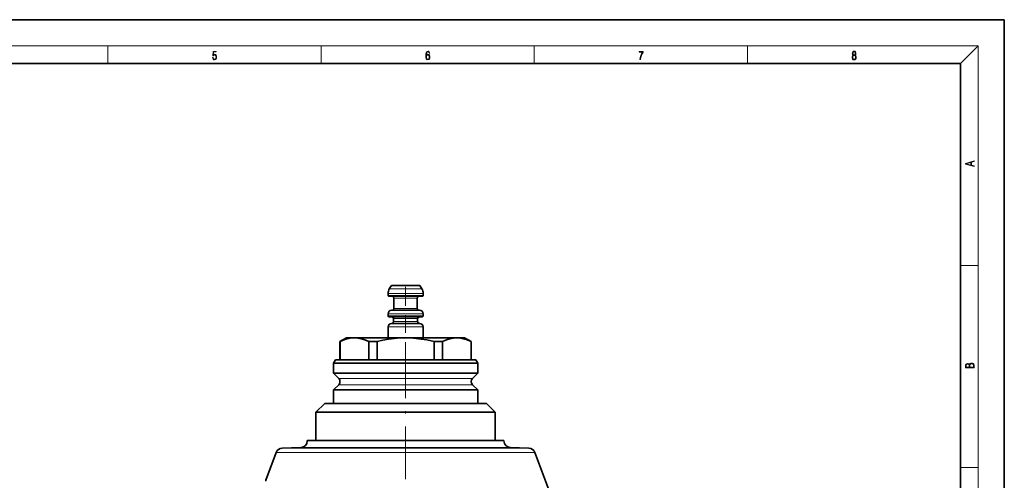
# Model space of a CAD drawing. Extents: x 0 to 420, y 0 to 297.
# Drawn here: x 195 to 420, y 192 to 297 of the extents above; entities that cross this region are included whole.
import ezdxf

# ---------------------------------------------------------------- set-up
doc = ezdxf.new("R2010")
doc.units = 0
doc.linetypes.add('DASHDOT', pattern=[18.5, 12, -3, 0.5, -3])

msp = doc.modelspace()

# ---------------------------------------------------------------- linework, layer by layer
at = {"color": 7, "lineweight": 35}
for p, q in [((210, 297), (0, 297)), ((420, 297), (210, 297)), ((420, 0), (420, 297)), ((410, 287), (20, 287)), ((410, 10), (410, 287)), ((279.08, 233.99), (279.08, 234.46)), ((279.35, 235.46), (279.83, 236.29)), ((286.33, 236.29), (279.83, 236.29)), ((286.82, 235.46), (286.33, 236.29)), ((287.08, 233.99), (287.08, 234.46)), ((286.88, 233.79), (279.28, 233.79)), ((280.43, 230.99), (280.43, 233.39)), ((285.73, 230.99), (285.73, 233.39)), ((286.88, 233.79), (286.88, 233.79)), ((279.08, 229.29), (279.08, 229.79)), ((286.28, 230.59), (279.88, 230.59)), ((286.28, 230.59), (286.28, 230.59)), ((287.08, 229.29), (287.08, 229.79)), ((286.88, 229.09), (279.28, 229.09)), ((286.28, 227.59), (279.88, 227.59)), ((280.33, 227.99), (280.33, 228.69)), ((285.83, 227.99), (285.83, 228.69)), ((286.28, 227.59), (286.28, 227.59)), ((286.88, 229.09), (286.88, 229.09)), ((279.08, 224.29), (279.08, 226.79)), ((287.08, 224.29), (287.08, 226.79)), ((269.58, 224.29), (268.08, 223.42)), ((268.08, 223.42), (268.12, 223.42)), ((268.08, 219.29), (268.08, 223.42)), ((268.12, 223.42), (268.12, 219.29)), ((271.39, 224.29), (269.58, 224.29)), ((283.08, 224.29), (271.39, 224.29)), ((276.55, 223.42), (274.66, 223.42)), ((274.66, 223.42), (274.66, 219.29)), ((276.55, 223.42), (276.55, 219.29)), ((294.78, 224.29), (283.08, 224.29)), ((289.62, 223.42), (289.62, 219.29)), ((291.51, 223.42), (289.62, 223.42)), ((291.51, 223.42), (291.51, 219.29)), ((296.58, 224.29), (294.78, 224.29)), ((296.58, 224.29), (298.08, 223.42)), ((298.04, 223.42), (298.04, 219.29)), ((298.08, 223.42), (298.04, 223.42)), ((298.08, 219.29), (298.08, 223.42)), ((267.05, 219.29), (266.58, 218.49)), ((283.08, 218.49), (266.58, 218.49)), ((266.58, 216.2), (266.58, 218.49)), ((283.08, 219.29), (267.05, 219.29)), ((299.12, 219.29), (283.08, 219.29)), ((299.58, 218.49), (283.08, 218.49)), ((299.12, 219.29), (299.58, 218.49)), ((299.58, 216.2), (299.58, 218.49)), ((299.58, 216.2), (266.58, 216.2)), ((267.79, 215), (266.58, 216.2)), ((298.38, 215), (299.58, 216.2)), ((266.58, 212.38), (267.79, 213.58)), ((299.58, 212.38), (266.58, 212.38)), ((266.58, 209.29), (266.58, 212.38)), ((299.58, 212.38), (298.38, 213.58)), ((299.58, 209.29), (299.58, 212.38)), ((264.58, 209.29), (262.58, 207.29)), ((262.58, 200.79), (262.58, 207.29)), ((283.08, 207.29), (262.58, 207.29)), ((283.08, 209.29), (264.58, 209.29)), ((301.58, 209.29), (283.08, 209.29)), ((303.58, 207.29), (283.08, 207.29)), ((301.58, 209.29), (303.58, 207.29)), ((303.58, 200.79), (303.58, 207.29)), ((260.58, 200.74), (260.58, 200.79)), ((260.58, 200.79), (305.58, 200.79)), ((305.58, 200.74), (305.58, 200.79)), ((254.87, 199.09), (259.14, 199.24)), ((311.3, 199.09), (307.03, 199.24)), ((251.13, 191.73), (253.52, 198.12)), ((316.78, 187.08), (312.65, 198.12))]:
    msp.add_line(p, q, dxfattribs=at)
at = {"color": 7, "lineweight": 13}
for p, q in [((16, 291), (414, 291)), ((215, 287), (215, 291)), ((263.75, 287), (263.75, 291)), ((312.5, 287), (312.5, 291)), ((361.25, 287), (361.25, 291)), ((410, 287), (414, 291)), ((414, 6), (414, 291)), ((410, 240.83), (414, 240.83)), ((283.08, 234.46), (279.08, 234.46)), ((283.08, 235.46), (279.35, 235.46)), ((286.82, 235.46), (283.08, 235.46)), ((287.08, 234.46), (283.08, 234.46)), ((287.08, 233.99), (279.08, 233.99)), ((280.43, 233.39), (280.44, 233.39)), ((280.44, 233.39), (285.73, 233.39)), ((287.08, 233.99), (287.08, 233.99)), ((287.08, 229.79), (279.08, 229.79)), ((280.43, 230.99), (280.44, 230.99)), ((280.44, 230.99), (285.73, 230.99)), ((287.08, 229.79), (287.08, 229.79)), ((287.08, 229.29), (279.08, 229.29)), ((280.33, 228.69), (280.34, 228.69)), ((280.33, 227.99), (280.34, 227.99)), ((280.34, 228.69), (285.83, 228.69)), ((280.34, 227.99), (285.83, 227.99)), ((287.08, 229.29), (287.08, 229.29)), ((287.08, 226.79), (279.08, 226.79)), ((287.08, 226.79), (287.08, 226.79)), ((298.38, 215), (267.79, 215)), ((298.38, 213.58), (267.79, 213.58)), ((305.58, 200.74), (260.58, 200.74)), ((254.87, 199.09), (311.3, 199.09)), ((259.14, 199.24), (307.03, 199.24)), ((253.52, 198.12), (312.65, 198.12)), ((410, 194.67), (414, 194.67))]:
    msp.add_line(p, q, dxfattribs=at)
at = {"color": 7, "linetype": 'DASHDOT', "lineweight": 13, "ltscale": 0.025063}
msp.add_line((283.08, 236.37), (283.08, 235.37), dxfattribs=at)
at = {"color": 7, "linetype": 'DASHDOT', "lineweight": 13, "ltscale": 0.330947}
msp.add_line((283.08, 235.56), (283.08, 222.32), dxfattribs=at)
at = {"color": 7, "linetype": 'DASHDOT', "lineweight": 13}
msp.add_line((283.08, 222.51), (283.08, 183.86), dxfattribs=at)
at = {"color": 7, "lineweight": 13}
for points in [[(238.93, 288.38), (238.97, 288.14), (239.07, 287.97), (239.21, 287.86), (239.4, 287.82), (239.59, 287.87), (239.74, 287.99), (239.84, 288.19), (239.87, 288.47), (239.84, 288.73), (239.74, 288.93), (239.6, 289.06), (239.41, 289.11), (239.24, 289.08), (239.12, 288.98), (239.19, 289.62), (239.8, 289.62), (239.8, 289.76), (239.09, 289.76), (238.98, 288.77), (239.09, 288.77), (239.21, 288.91), (239.39, 288.96), (239.53, 288.93), (239.64, 288.83), (239.7, 288.67), (239.73, 288.46), (239.7, 288.25), (239.64, 288.1), (239.53, 288), (239.4, 287.97), (239.26, 287.99), (239.16, 288.08), (239.09, 288.21), (239.07, 288.38)], [(287.83, 288.81), (287.86, 289.18), (287.93, 289.45), (288.05, 289.62), (288.21, 289.67), (288.32, 289.65), (288.4, 289.58), (288.46, 289.47), (288.49, 289.33), (288.62, 289.33), (288.58, 289.53), (288.5, 289.69), (288.37, 289.79), (288.22, 289.82), (287.99, 289.75), (287.9, 289.66), (287.82, 289.54), (287.72, 289.2), (287.69, 288.98), (287.69, 288.73), (287.72, 288.33), (287.81, 288.05), (287.97, 287.87), (288.19, 287.82), (288.37, 287.87), (288.51, 287.99), (288.6, 288.19), (288.64, 288.46), (288.61, 288.73), (288.52, 288.93), (288.38, 289.06), (288.2, 289.1), (288.08, 289.08), (287.97, 289.03), (287.89, 288.93)], [(287.86, 288.48), (287.88, 288.67), (287.95, 288.82), (288.05, 288.92), (288.18, 288.96), (288.31, 288.92), (288.41, 288.82), (288.47, 288.66), (288.5, 288.45), (288.47, 288.24), (288.41, 288.09), (288.31, 288), (288.18, 287.97), (288.04, 288), (287.94, 288.1), (287.88, 288.26)], [(336.67, 287.87), (336.81, 287.87), (336.89, 288.35), (337.01, 288.79), (337.17, 289.2), (337.38, 289.59), (337.38, 289.76), (336.48, 289.76), (336.48, 289.6), (337.24, 289.6), (337.03, 289.21), (336.87, 288.79), (336.74, 288.35)], [(385.44, 288.9), (385.33, 288.82), (385.25, 288.71), (385.2, 288.57), (385.19, 288.41), (385.22, 288.16), (385.31, 287.98), (385.46, 287.86), (385.66, 287.82), (385.85, 287.86), (386, 287.98), (386.1, 288.16), (386.13, 288.41), (386.11, 288.57), (386.06, 288.71), (385.98, 288.82), (385.88, 288.9), (386.02, 289.08), (386.07, 289.32), (386.05, 289.52), (385.96, 289.68), (385.83, 289.78), (385.66, 289.82), (385.48, 289.78), (385.35, 289.68), (385.27, 289.52), (385.24, 289.32), (385.29, 289.08)], [(385.33, 288.4), (385.35, 288.58), (385.41, 288.71), (385.52, 288.79), (385.66, 288.82), (385.8, 288.79), (385.9, 288.71), (385.96, 288.58), (385.99, 288.41), (385.96, 288.23), (385.9, 288.09), (385.79, 288), (385.66, 287.97), (385.52, 288), (385.42, 288.09), (385.35, 288.23)], [(385.38, 289.31), (385.4, 289.46), (385.45, 289.57), (385.54, 289.64), (385.66, 289.67), (385.77, 289.64), (385.86, 289.57), (385.91, 289.46), (385.93, 289.31), (385.91, 289.17), (385.86, 289.06), (385.77, 288.99), (385.66, 288.97), (385.54, 288.99), (385.45, 289.06), (385.4, 289.17)], [(413.09, 263.42), (413.09, 263.57), (412.48, 263.74), (412.48, 264.41), (413.09, 264.58), (413.09, 264.73), (411.09, 264.16), (411.09, 263.99)], [(412.32, 263.78), (411.29, 264.07), (412.32, 264.37)], [(413.09, 217.41), (413.09, 217.82), (413.09, 218.09), (413.05, 218.26), (412.97, 218.35), (412.86, 218.43), (412.72, 218.47), (412.55, 218.49), (412.37, 218.47), (412.21, 218.41), (412.1, 218.32), (412.04, 218.2), (411.97, 218.29), (411.87, 218.36), (411.75, 218.41), (411.6, 218.42), (411.35, 218.37), (411.17, 218.24), (411.11, 218.09), (411.09, 217.9), (411.09, 217.41)], [(411.26, 217.88), (411.27, 218.06), (411.33, 218.18), (411.44, 218.26), (411.62, 218.28), (411.8, 218.25), (411.9, 218.18), (411.96, 218.05), (411.97, 217.87), (411.97, 217.55), (411.26, 217.55)], [(412.93, 217.55), (412.14, 217.55), (412.14, 217.96), (412.17, 218.13), (412.24, 218.25), (412.37, 218.32), (412.54, 218.35), (412.73, 218.32), (412.85, 218.25), (412.91, 218.13), (412.93, 217.95)]]:
    msp.add_lwpolyline(points, close=True, dxfattribs=at)
at = {"color": 7, "lineweight": 35}
for points in [[(268.12, 223.42), (268.79, 223.73), (269.43, 223.97), (270.41, 224.21), (270.9, 224.27), (271.39, 224.29)], [(271.39, 224.29), (272.16, 224.24), (272.94, 224.09), (273.77, 223.82), (274.66, 223.42)], [(276.55, 223.42), (277.89, 223.73), (279.16, 223.97), (281.12, 224.21), (282.1, 224.27), (283.08, 224.29)], [(283.08, 224.29), (284.88, 224.22), (286.68, 224.02), (287.94, 223.8), (289.62, 223.42)], [(291.51, 223.42), (292.4, 223.82), (293.22, 224.09), (294.01, 224.24), (294.78, 224.29)], [(294.78, 224.29), (295.67, 224.22), (296.57, 224.02), (297.2, 223.8), (298.04, 223.42)]]:
    msp.add_lwpolyline(points, dxfattribs=at)
for centre, radius, start, end in [((281.08, 234.46), 2, 150, 180), ((285.08, 234.46), 2, 0, 30), ((279.28, 233.99), 0.2, 180, 270.0006), ((280.03, 233.39), 0.4, 0, 89.999), ((286.13, 233.39), 0.4, 90.001, 180), ((286.88, 233.99), 0.2, 269.9994, 360), ((279.88, 229.79), 0.8, 89.9994, 180), ((280.03, 230.99), 0.4, 270.0006, 360), ((286.13, 230.99), 0.4, 180, 269.9994), ((286.28, 229.79), 0.8, 0, 90.0006), ((279.28, 229.29), 0.2, 180, 270.0006), ((279.88, 226.79), 0.8, 89.9994, 180), ((279.93, 228.69), 0.4, 0, 89.9992), ((279.93, 227.99), 0.4, 270.0006, 360), ((286.23, 228.69), 0.4, 90.0008, 180), ((286.23, 227.99), 0.4, 180, 269.9994), ((286.28, 226.79), 0.8, 0, 90.0006), ((286.88, 229.29), 0.2, 269.9994, 360), ((267.08, 214.29), 1, 315, 45), ((299.08, 214.29), 1, 135, 225), ((259.08, 200.74), 1.5, 272, 360), ((307.08, 200.74), 1.5, 180, 268), ((254.92, 197.59), 1.5, 92, 159.4887), ((311.24, 197.59), 1.5, 20.5113, 88), ((249.73, 192.26), 1.5, 330.9384, 339.4882)]:
    msp.add_arc(centre, radius, start, end, dxfattribs=at)

doc.saveas('drawing.dxf')
